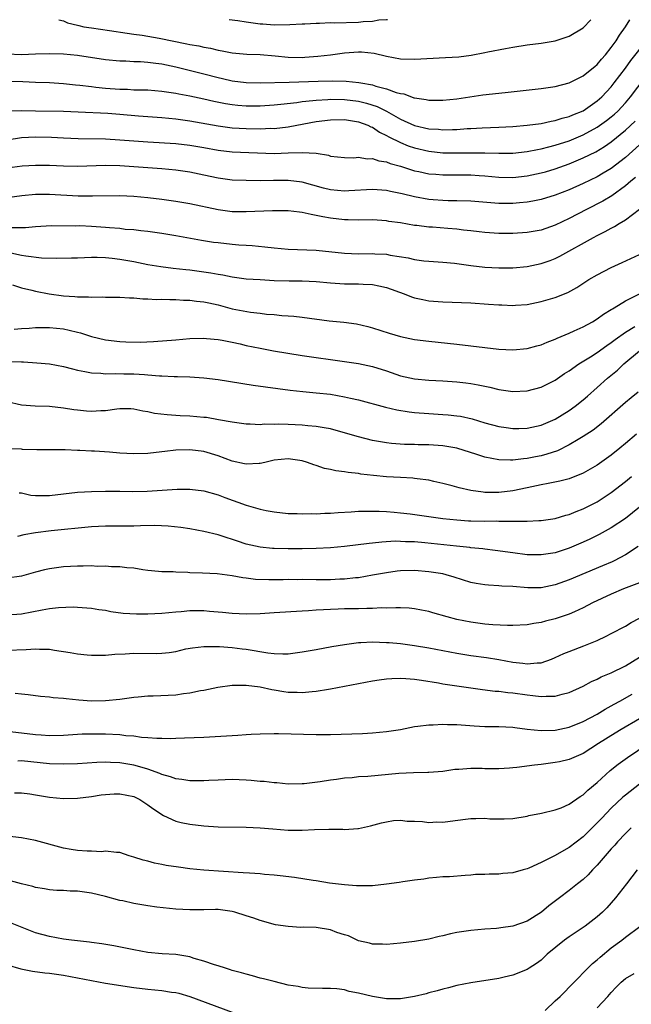
# Model space of a CAD drawing. Units: inches. Extents: x 2631000 to 2634000, y 1473000 to 1476000.
# Drawn here: x 2631623 to 2631710, y 1475860 to 1476000 of the extents above; entities that cross this region are included whole.
import ezdxf

# ---------------------------------------------------------------- set-up
doc = ezdxf.new("R2010")
doc.units = ezdxf.units.IN
doc.header["$MEASUREMENT"] = 0
doc.layers.add('LD26311473_2ft', color=219, linetype='Continuous')

msp = doc.modelspace()

# ---------------------------------------------------------------- linework, layer by layer
at = {"layer": 'LD26311473_2ft'}
for points, elevation in [([(2631621, 1475995.12), (2631623, 1475995.05), (2631625, 1475995.12), (2631627, 1475995.17), (2631629, 1475995.13), (2631631, 1475994.94), (2631635, 1475994.35), (2631637, 1475994.15), (2631637.86, 1475994.14), (2631639, 1475994.06), (2631639.95, 1475994.05), (2631641, 1475993.97), (2631642.17, 1475993.83), (2631643, 1475993.72), (2631645, 1475993.29), (2631649, 1475992.3), (2631651, 1475991.78), (2631651.64, 1475991.64), (2631653, 1475991.31), (2631655, 1475991.04), (2631657.01, 1475991.01), (2631661.12, 1475991.12), (2631665.26, 1475991.26), (2631667.3, 1475991.3), (2631669.27, 1475991.27), (2631671.07, 1475991.07), (2631671.34, 1475991), (2631673, 1475990.71), (2631673.45, 1475990.55), (2631675, 1475990.17), (2631676.35, 1475989.65), (2631677, 1475989.49), (2631677.44, 1475989.44), (2631678.56, 1475989), (2631678.9, 1475988.9), (2631679, 1475988.86), (2631680.64, 1475988.64), (2631681, 1475988.55), (2631682.56, 1475988.56), (2631683, 1475988.54), (2631685, 1475988.75), (2631688.7, 1475989.3), (2631691, 1475989.56), (2631692.31, 1475989.69), (2631697, 1475990.2), (2631699, 1475990.5), (2631701, 1475991.01), (2631703, 1475991.99), (2631704.24, 1475993), (2631704.64, 1475993.36), (2631705, 1475993.63), (2631705.61, 1475994.39), (2631706.16, 1475995), (2631707, 1475996.03), (2631707.7, 1475997), (2631708.19, 1475997.81), (2631709.02, 1475999), (2631709.65, 1476000)], 10182), ([(2631628.33, 1476000), (2631629, 1475999.83), (2631629.57, 1475999.57), (2631631, 1475999.21), (2631631.16, 1475999.16), (2631631.9, 1475999), (2631633, 1475998.82), (2631635.54, 1475998.46), (2631638.08, 1475998.08), (2631639, 1475997.96), (2631640.22, 1475997.79), (2631642.64, 1475997.36), (2631646.57, 1475996.57), (2631647, 1475996.47), (2631648.26, 1475996.26), (2631649, 1475996.07), (2631649.93, 1475995.93), (2631651, 1475995.66), (2631651.58, 1475995.58), (2631653, 1475995.29), (2631655.1, 1475995.1), (2631657, 1475995.03), (2631659.15, 1475994.85), (2631661, 1475994.66), (2631663, 1475994.64), (2631663.35, 1475994.65), (2631665.21, 1475994.79), (2631667.01, 1475994.99), (2631669, 1475995.26), (2631671, 1475995.42), (2631671.41, 1475995.41), (2631673.24, 1475995.24), (2631675, 1475994.81), (2631677, 1475994.42), (2631679, 1475994.36), (2631683.4, 1475994.6), (2631685.27, 1475994.73), (2631687.05, 1475994.95), (2631689, 1475995.32), (2631689.43, 1475995.43), (2631691.92, 1475995.92), (2631693, 1475996.11), (2631695, 1475996.41), (2631697, 1475996.66), (2631699, 1475996.99), (2631701, 1475997.66), (2631703, 1475998.85), (2631704.08, 1476000)], 10180), ([(2631675.14, 1476000), (2631675, 1475999.97), (2631673.92, 1475999.92), (2631673, 1475999.75), (2631671.69, 1475999.69), (2631671, 1475999.62), (2631667.52, 1475999.52), (2631667, 1475999.54), (2631665.46, 1475999.46), (2631665, 1475999.48), (2631663.36, 1475999.36), (2631663, 1475999.36), (2631661.25, 1475999.25), (2631659, 1475999.24), (2631657.36, 1475999.36), (2631657, 1475999.38), (2631655, 1475999.64), (2631653.83, 1475999.83), (2631652.6, 1476000)], 10178), ([(2631621, 1475991.26), (2631623.21, 1475991.21), (2631625, 1475991.11), (2631627, 1475991.04), (2631629, 1475990.92), (2631630.72, 1475990.72), (2631631.32, 1475990.68), (2631633, 1475990.47), (2631633.58, 1475990.42), (2631635, 1475990.27), (2631637, 1475990.12), (2631638.1, 1475990.1), (2631639, 1475990.04), (2631640, 1475990), (2631641, 1475990), (2631643, 1475989.84), (2631644.34, 1475989.66), (2631645, 1475989.53), (2631645.44, 1475989.44), (2631647, 1475989.17), (2631649, 1475988.75), (2631650.41, 1475988.41), (2631652.07, 1475988.07), (2631653, 1475987.92), (2631653.83, 1475987.83), (2631655, 1475987.74), (2631657, 1475987.74), (2631659, 1475987.86), (2631659.96, 1475987.96), (2631662.22, 1475988.22), (2631663, 1475988.35), (2631664.49, 1475988.49), (2631665, 1475988.56), (2631666.64, 1475988.64), (2631667, 1475988.67), (2631669, 1475988.64), (2631671, 1475988.39), (2631672.13, 1475988.13), (2631673.64, 1475987.64), (2631675, 1475986.96), (2631677, 1475985.83), (2631678.96, 1475984.96), (2631681, 1475984.49), (2631682.4, 1475984.4), (2631683, 1475984.34), (2631684.39, 1475984.39), (2631685, 1475984.39), (2631686.5, 1475984.5), (2631687, 1475984.51), (2631688.62, 1475984.62), (2631691, 1475984.72), (2631693, 1475984.82), (2631695, 1475984.98), (2631697, 1475985.24), (2631698.43, 1475985.57), (2631699, 1475985.64), (2631700.01, 1475985.99), (2631701, 1475986.22), (2631701.53, 1475986.47), (2631703, 1475987.05), (2631705, 1475988.43), (2631705.64, 1475989), (2631707, 1475990.46), (2631707.42, 1475991), (2631709, 1475993.11), (2631709.79, 1475994.21), (2631712, 1475997)], 10184), ([(2631621, 1475987.05), (2631623, 1475987.09), (2631625.03, 1475987.03), (2631629, 1475986.98), (2631631.1, 1475986.9), (2631635.31, 1475986.69), (2631637, 1475986.57), (2631639.67, 1475986.33), (2631643, 1475986.09), (2631644, 1475986), (2631645, 1475985.9), (2631647, 1475985.62), (2631651, 1475984.88), (2631653, 1475984.63), (2631655, 1475984.53), (2631657, 1475984.49), (2631658.54, 1475984.54), (2631659, 1475984.53), (2631661, 1475984.75), (2631662.23, 1475985), (2631665, 1475985.52), (2631667, 1475985.77), (2631669, 1475985.79), (2631671, 1475985.48), (2631672.32, 1475985), (2631672.76, 1475984.76), (2631673, 1475984.69), (2631674, 1475984), (2631675, 1475983.54), (2631675.33, 1475983.33), (2631677, 1475982.5), (2631678.07, 1475982.07), (2631679, 1475981.75), (2631681, 1475981.27), (2631683, 1475981.06), (2631685, 1475981.05), (2631687, 1475981.07), (2631689, 1475981.05), (2631691, 1475980.99), (2631693, 1475981.01), (2631695, 1475981.22), (2631696.47, 1475981.53), (2631697, 1475981.61), (2631698.09, 1475981.91), (2631699, 1475982.12), (2631701, 1475982.78), (2631703, 1475983.63), (2631705, 1475984.71), (2631706.33, 1475985.67), (2631707, 1475986.18), (2631707.44, 1475986.56), (2631707.91, 1475987), (2631709, 1475988.16), (2631709.73, 1475989), (2631712.85, 1475993.15)], 10186), ([(2631621, 1475982.88), (2631623, 1475983.22), (2631625, 1475983.33), (2631627.27, 1475983.27), (2631629, 1475983.18), (2631631.09, 1475983.09), (2631635, 1475983.02), (2631637, 1475982.92), (2631641, 1475982.6), (2631645, 1475982.36), (2631647, 1475982.14), (2631649, 1475981.79), (2631651, 1475981.41), (2631653, 1475981.19), (2631659, 1475980.97), (2631660.97, 1475981.03), (2631663, 1475981.12), (2631664.99, 1475980.99), (2631666.71, 1475980.71), (2631667, 1475980.6), (2631669, 1475980.39), (2631670.36, 1475980.36), (2631671, 1475980.42), (2631672.22, 1475980.22), (2631673, 1475980.25), (2631673.92, 1475979.92), (2631675, 1475979.76), (2631675.53, 1475979.53), (2631677, 1475979.14), (2631679, 1475978.51), (2631679.61, 1475978.39), (2631681, 1475978.06), (2631682, 1475978), (2631683, 1475977.91), (2631685, 1475977.93), (2631687, 1475977.92), (2631688.19, 1475977.81), (2631689, 1475977.76), (2631691, 1475977.57), (2631693, 1475977.55), (2631695, 1475977.79), (2631697, 1475978.21), (2631697.63, 1475978.37), (2631699, 1475978.76), (2631701, 1475979.47), (2631703, 1475980.32), (2631704.79, 1475981.21), (2631706.05, 1475981.95), (2631707, 1475982.62), (2631709, 1475984.27), (2631710.42, 1475985.58)], 10188), ([(2631711, 1475982.19), (2631709, 1475980.41), (2631707, 1475978.83), (2631705.86, 1475978.14), (2631705, 1475977.65), (2631703, 1475976.7), (2631701, 1475975.79), (2631699, 1475975.01), (2631697, 1475974.42), (2631695.83, 1475974.17), (2631695, 1475974.04), (2631693.94, 1475973.94), (2631693, 1475973.83), (2631691, 1475973.82), (2631687, 1475974.17), (2631685, 1475974.24), (2631683.77, 1475974.23), (2631683, 1475974.25), (2631681.65, 1475974.35), (2631681, 1475974.41), (2631679, 1475974.79), (2631677.21, 1475975.21), (2631677, 1475975.28), (2631675.55, 1475975.55), (2631675, 1475975.68), (2631673, 1475975.84), (2631669.65, 1475975.65), (2631669, 1475975.6), (2631667, 1475975.78), (2631666.03, 1475976.03), (2631663, 1475976.88), (2631661, 1475977.12), (2631658.89, 1475977.11), (2631657, 1475977.08), (2631655, 1475977.09), (2631653, 1475977.16), (2631651, 1475977.43), (2631649, 1475977.89), (2631647, 1475978.32), (2631645, 1475978.6), (2631643, 1475978.78), (2631639, 1475979.07), (2631637, 1475979.19), (2631635, 1475979.23), (2631631, 1475979.1), (2631629, 1475979.14), (2631627, 1475979.23), (2631625, 1475979.26), (2631623.13, 1475979.13), (2631621, 1475978.85)], 10190), ([(2631710.47, 1475977.53), (2631709.8, 1475977), (2631709, 1475976.34), (2631707.06, 1475974.94), (2631705.81, 1475974.19), (2631703.49, 1475973), (2631701, 1475971.7), (2631699, 1475970.76), (2631697, 1475970.06), (2631695, 1475969.71), (2631693, 1475969.58), (2631691, 1475969.59), (2631689, 1475969.73), (2631688.19, 1475969.81), (2631687, 1475969.96), (2631685.94, 1475970.06), (2631685, 1475970.18), (2631683.73, 1475970.27), (2631681.55, 1475970.45), (2631681, 1475970.48), (2631679.29, 1475970.71), (2631679, 1475970.73), (2631677, 1475971.07), (2631675.3, 1475971.3), (2631675, 1475971.35), (2631673, 1475971.5), (2631671, 1475971.49), (2631669.51, 1475971.51), (2631669, 1475971.5), (2631667, 1475971.73), (2631665.92, 1475971.92), (2631665, 1475972.15), (2631664.26, 1475972.26), (2631663, 1475972.57), (2631662.6, 1475972.6), (2631661, 1475972.78), (2631658.78, 1475972.78), (2631655, 1475972.63), (2631653, 1475972.67), (2631651, 1475972.92), (2631647, 1475973.77), (2631645, 1475974.11), (2631643, 1475974.4), (2631641, 1475974.65), (2631639, 1475974.85), (2631637, 1475974.93), (2631633.13, 1475974.87), (2631631.1, 1475974.9), (2631627, 1475975.11), (2631625, 1475975.12), (2631623.06, 1475974.94), (2631621, 1475974.64)], 10192), ([(2631621.57, 1475970.43), (2631623.57, 1475970.43), (2631625, 1475970.57), (2631627.3, 1475970.7), (2631630.67, 1475970.67), (2631631.31, 1475970.69), (2631633, 1475970.63), (2631635, 1475970.49), (2631635.57, 1475970.43), (2631637, 1475970.32), (2631637.79, 1475970.21), (2631639, 1475970.13), (2631640.01, 1475969.99), (2631641, 1475969.89), (2631643, 1475969.61), (2631645, 1475969.29), (2631648.64, 1475968.64), (2631650.36, 1475968.36), (2631651, 1475968.27), (2631653, 1475968.04), (2631653.98, 1475967.98), (2631655, 1475967.89), (2631655.85, 1475967.85), (2631657.69, 1475967.69), (2631659, 1475967.52), (2631661, 1475967.33), (2631665, 1475967.19), (2631669, 1475966.75), (2631671, 1475966.69), (2631673, 1475966.72), (2631673.31, 1475966.69), (2631675, 1475966.61), (2631675.5, 1475966.5), (2631678.09, 1475966.09), (2631679, 1475965.86), (2631680.32, 1475965.68), (2631681, 1475965.61), (2631683, 1475965.48), (2631684.67, 1475965.33), (2631687, 1475965.02), (2631689, 1475964.78), (2631691, 1475964.66), (2631692.69, 1475964.69), (2631693, 1475964.69), (2631695, 1475964.89), (2631697, 1475965.28), (2631698.28, 1475965.72), (2631699, 1475966), (2631699.67, 1475966.33), (2631704.47, 1475969), (2631705, 1475969.29), (2631706.15, 1475969.85), (2631707, 1475970.35), (2631707.44, 1475970.56), (2631708.13, 1475971), (2631709, 1475971.53), (2631711, 1475973.03)], 10194), ([(2631620.66, 1475967), (2631623, 1475966.49), (2631623.63, 1475966.37), (2631625.89, 1475966.11), (2631627.95, 1475966.05), (2631630.13, 1475966.13), (2631631, 1475966.13), (2631633, 1475966.2), (2631633.8, 1475966.2), (2631635, 1475966.17), (2631635.92, 1475966.08), (2631637, 1475965.94), (2631639, 1475965.57), (2631641, 1475965.17), (2631642.86, 1475964.86), (2631644.63, 1475964.63), (2631646.43, 1475964.43), (2631647, 1475964.38), (2631649, 1475964.13), (2631649.98, 1475963.98), (2631651, 1475963.77), (2631651.67, 1475963.67), (2631653, 1475963.38), (2631655, 1475963.12), (2631657, 1475963), (2631659, 1475962.9), (2631661.15, 1475962.85), (2631663, 1475962.84), (2631665, 1475962.73), (2631667, 1475962.54), (2631669, 1475962.42), (2631671, 1475962.4), (2631671.65, 1475962.35), (2631673, 1475962.31), (2631673.89, 1475962.11), (2631675, 1475961.9), (2631677.5, 1475961), (2631678.57, 1475960.57), (2631679, 1475960.43), (2631680.16, 1475960.16), (2631681, 1475960.01), (2631683, 1475959.85), (2631687, 1475959.68), (2631689.53, 1475959.53), (2631691, 1475959.41), (2631691.4, 1475959.4), (2631693, 1475959.32), (2631693.36, 1475959.36), (2631695, 1475959.47), (2631697, 1475959.88), (2631699, 1475960.45), (2631700.82, 1475961.18), (2631702.11, 1475961.89), (2631703.8, 1475963), (2631705, 1475963.71), (2631707, 1475964.74), (2631708.56, 1475965.44), (2631711, 1475966.6)], 10196), ([(2631621.75, 1475962.25), (2631623, 1475961.86), (2631624.48, 1475961.52), (2631625, 1475961.37), (2631626.97, 1475960.97), (2631629, 1475960.7), (2631630.6, 1475960.6), (2631631, 1475960.54), (2631632.55, 1475960.55), (2631633, 1475960.5), (2631634.54, 1475960.54), (2631635, 1475960.52), (2631637, 1475960.5), (2631638.4, 1475960.4), (2631639, 1475960.41), (2631640.28, 1475960.28), (2631641, 1475960.28), (2631642.2, 1475960.2), (2631643, 1475960.21), (2631644.16, 1475960.16), (2631645, 1475960.17), (2631646.1, 1475960.1), (2631647, 1475960.09), (2631647.95, 1475959.95), (2631649, 1475959.85), (2631649.68, 1475959.68), (2631651, 1475959.4), (2631653, 1475958.87), (2631655.61, 1475958.39), (2631657, 1475958.24), (2631657.89, 1475958.11), (2631659, 1475958.04), (2631660.08, 1475957.92), (2631661, 1475957.87), (2631661.81, 1475957.81), (2631663, 1475957.67), (2631666.85, 1475957.15), (2631668.93, 1475956.93), (2631670.7, 1475956.7), (2631672.34, 1475956.34), (2631673, 1475956.16), (2631675.38, 1475955.38), (2631677, 1475954.91), (2631679, 1475954.5), (2631681, 1475954.24), (2631685, 1475953.84), (2631691, 1475953.13), (2631693, 1475953.01), (2631695, 1475953.19), (2631696.41, 1475953.59), (2631697, 1475953.72), (2631697.88, 1475954.12), (2631699, 1475954.53), (2631699.31, 1475954.69), (2631701, 1475955.4), (2631701.7, 1475955.7), (2631703, 1475956.3), (2631704.31, 1475957), (2631705, 1475957.42), (2631705.9, 1475958.1), (2631707, 1475958.74), (2631707.15, 1475958.85), (2631707.42, 1475959), (2631709, 1475959.97), (2631711, 1475961)], 10198), ([(2631621.96, 1475955.96), (2631623, 1475956.06), (2631624.12, 1475956.12), (2631625, 1475956.2), (2631626.19, 1475956.19), (2631627, 1475956.21), (2631629, 1475955.98), (2631629.82, 1475955.82), (2631631, 1475955.52), (2631631.43, 1475955.43), (2631633, 1475954.92), (2631635, 1475954.43), (2631637, 1475954.18), (2631637.87, 1475954.13), (2631639.9, 1475954.1), (2631641.81, 1475954.19), (2631645, 1475954.46), (2631647, 1475954.62), (2631649, 1475954.66), (2631649.36, 1475954.64), (2631651, 1475954.49), (2631651.61, 1475954.39), (2631653, 1475954.12), (2631654.14, 1475953.86), (2631655, 1475953.65), (2631657, 1475953.23), (2631658.88, 1475952.88), (2631663, 1475952.22), (2631669, 1475951.37), (2631671, 1475951.05), (2631673, 1475950.62), (2631675, 1475950.01), (2631677, 1475949.33), (2631679, 1475948.89), (2631681, 1475948.7), (2631683, 1475948.59), (2631685, 1475948.45), (2631686.3, 1475948.3), (2631687, 1475948.21), (2631688.03, 1475948.03), (2631689, 1475947.83), (2631689.7, 1475947.7), (2631691, 1475947.37), (2631691.34, 1475947.34), (2631693, 1475947.1), (2631695, 1475947.19), (2631697, 1475947.72), (2631699, 1475948.7), (2631700.36, 1475949.64), (2631701, 1475950.03), (2631702.36, 1475951), (2631704.02, 1475952.02), (2631705, 1475952.65), (2631706.37, 1475953.63), (2631707, 1475954.04), (2631707.53, 1475954.47), (2631709, 1475955.55), (2631710.33, 1475956.33)], 10200), ([(2631621.35, 1475951.35), (2631623, 1475951.29), (2631623.3, 1475951.3), (2631625.18, 1475951.18), (2631627, 1475951), (2631629, 1475950.63), (2631630.29, 1475950.29), (2631631, 1475950.13), (2631632.06, 1475949.94), (2631633, 1475949.72), (2631634.33, 1475949.67), (2631635, 1475949.58), (2631636.36, 1475949.64), (2631637.59, 1475949.59), (2631639, 1475949.59), (2631640.52, 1475949.48), (2631641, 1475949.46), (2631642.68, 1475949.32), (2631643, 1475949.32), (2631644.78, 1475949.22), (2631645.23, 1475949.23), (2631647, 1475949.16), (2631649, 1475949.04), (2631651, 1475948.79), (2631655.99, 1475947.99), (2631659.5, 1475947.5), (2631661.27, 1475947.27), (2631663.08, 1475947.08), (2631665, 1475946.91), (2631667, 1475946.68), (2631669, 1475946.33), (2631669.88, 1475946.12), (2631671, 1475945.88), (2631674.85, 1475944.85), (2631676.48, 1475944.48), (2631678.2, 1475944.2), (2631679, 1475944.1), (2631681, 1475943.94), (2631683, 1475943.83), (2631683.77, 1475943.77), (2631685, 1475943.63), (2631685.55, 1475943.55), (2631687.18, 1475943.18), (2631689, 1475942.64), (2631691, 1475942.1), (2631692.03, 1475941.97), (2631693, 1475941.82), (2631693.83, 1475941.83), (2631695, 1475941.86), (2631697, 1475942.27), (2631699, 1475943.13), (2631701, 1475944.39), (2631701.86, 1475945), (2631703, 1475945.89), (2631703.6, 1475946.4), (2631705, 1475947.66), (2631706.46, 1475949), (2631707.86, 1475950.14), (2631708.78, 1475951), (2631711, 1475952.87)], 10202), ([(2631710.81, 1475947), (2631709.84, 1475946.16), (2631709, 1475945.53), (2631705.54, 1475942.46), (2631704.41, 1475941.59), (2631703, 1475940.69), (2631702.26, 1475940.26), (2631701, 1475939.49), (2631699.34, 1475938.66), (2631697.84, 1475938.16), (2631697, 1475937.95), (2631696.2, 1475937.8), (2631695, 1475937.54), (2631694.49, 1475937.51), (2631693, 1475937.3), (2631692.67, 1475937.33), (2631691, 1475937.36), (2631689, 1475937.76), (2631687.87, 1475938.13), (2631685.02, 1475939.02), (2631683, 1475939.35), (2631681, 1475939.48), (2631679.5, 1475939.5), (2631679, 1475939.52), (2631677.54, 1475939.54), (2631675.68, 1475939.68), (2631675, 1475939.77), (2631673, 1475940.13), (2631671, 1475940.64), (2631669.17, 1475941.17), (2631667, 1475941.76), (2631666.11, 1475941.89), (2631665, 1475942.11), (2631663.8, 1475942.2), (2631663, 1475942.3), (2631661, 1475942.38), (2631659.59, 1475942.41), (2631659, 1475942.38), (2631657.59, 1475942.41), (2631657, 1475942.35), (2631655.56, 1475942.44), (2631655, 1475942.43), (2631653, 1475942.71), (2631651.07, 1475943.07), (2631649.36, 1475943.36), (2631649, 1475943.4), (2631647, 1475943.58), (2631645.63, 1475943.63), (2631643.74, 1475943.74), (2631641.96, 1475943.96), (2631641, 1475944.17), (2631640.29, 1475944.29), (2631639, 1475944.58), (2631638.6, 1475944.6), (2631637, 1475944.62), (2631636.59, 1475944.59), (2631635, 1475944.35), (2631634.33, 1475944.33), (2631633, 1475944.23), (2631632.29, 1475944.29), (2631631, 1475944.41), (2631630.48, 1475944.48), (2631629, 1475944.72), (2631627, 1475944.94), (2631624.98, 1475944.98), (2631623, 1475945.14), (2631621, 1475945.63)], 10204), ([(2631710.6, 1475941), (2631709, 1475939.68), (2631708.21, 1475939), (2631707, 1475938), (2631705, 1475936.61), (2631703, 1475935.46), (2631701, 1475934.66), (2631699.68, 1475934.32), (2631698.03, 1475933.97), (2631697, 1475933.81), (2631696.35, 1475933.65), (2631695, 1475933.38), (2631693, 1475932.96), (2631691, 1475932.72), (2631690.71, 1475932.71), (2631689, 1475932.73), (2631688.74, 1475932.74), (2631686.98, 1475932.98), (2631685.36, 1475933.36), (2631685, 1475933.47), (2631684.35, 1475933.65), (2631683, 1475934), (2631681.73, 1475934.27), (2631681, 1475934.45), (2631679.35, 1475934.65), (2631679, 1475934.72), (2631678.75, 1475934.75), (2631677, 1475934.82), (2631675, 1475934.92), (2631673.12, 1475935.12), (2631671.34, 1475935.34), (2631671, 1475935.41), (2631669.54, 1475935.54), (2631669, 1475935.66), (2631667.77, 1475935.77), (2631667, 1475935.98), (2631666.14, 1475936.14), (2631665, 1475936.54), (2631664.64, 1475936.64), (2631663.72, 1475937), (2631663, 1475937.21), (2631661, 1475937.48), (2631659, 1475937.29), (2631657.66, 1475937), (2631657, 1475936.84), (2631656.85, 1475936.85), (2631655, 1475936.72), (2631654.79, 1475936.79), (2631653, 1475937.18), (2631651, 1475937.93), (2631649, 1475938.54), (2631647, 1475938.79), (2631645, 1475938.73), (2631643.44, 1475938.56), (2631643, 1475938.49), (2631641, 1475938.26), (2631639, 1475938.2), (2631637, 1475938.33), (2631635.56, 1475938.44), (2631633.43, 1475938.57), (2631633, 1475938.58), (2631631.32, 1475938.68), (2631631, 1475938.68), (2631629.23, 1475938.77), (2631627.2, 1475938.8), (2631625.2, 1475938.8), (2631623.15, 1475938.85), (2631623, 1475938.87), (2631621.07, 1475938.93)], 10206), ([(2631622.68, 1475932.68), (2631623, 1475932.65), (2631624.33, 1475932.33), (2631625, 1475932.29), (2631626.26, 1475932.26), (2631627, 1475932.3), (2631631, 1475932.74), (2631633, 1475932.86), (2631635, 1475932.92), (2631637, 1475932.91), (2631638.87, 1475932.87), (2631640.92, 1475932.92), (2631645.19, 1475933.19), (2631647, 1475933.2), (2631649, 1475932.96), (2631651, 1475932.37), (2631651.98, 1475931.98), (2631655, 1475930.89), (2631657, 1475930.32), (2631657.86, 1475930.14), (2631659, 1475929.94), (2631661, 1475929.74), (2631662.29, 1475929.71), (2631663, 1475929.66), (2631664.29, 1475929.71), (2631665, 1475929.69), (2631666.23, 1475929.77), (2631667, 1475929.79), (2631668.13, 1475929.87), (2631669.96, 1475929.96), (2631671, 1475930.03), (2631671.93, 1475930.07), (2631673.95, 1475930.05), (2631675, 1475929.99), (2631676.09, 1475929.91), (2631677, 1475929.83), (2631678.34, 1475929.66), (2631683, 1475929), (2631685, 1475928.81), (2631686.69, 1475928.69), (2631687, 1475928.67), (2631689, 1475928.64), (2631690.66, 1475928.66), (2631691, 1475928.64), (2631692.65, 1475928.65), (2631693, 1475928.62), (2631694.64, 1475928.64), (2631695, 1475928.61), (2631696.7, 1475928.7), (2631697, 1475928.7), (2631699, 1475929), (2631700.53, 1475929.47), (2631701, 1475929.58), (2631702, 1475930), (2631703, 1475930.37), (2631704.25, 1475931), (2631705, 1475931.39), (2631707, 1475932.71), (2631709, 1475934.27), (2631709.87, 1475935)], 10208), ([(2631711, 1475930.62), (2631709.02, 1475929), (2631707, 1475927.66), (2631705.29, 1475926.71), (2631703.95, 1475926.05), (2631703, 1475925.62), (2631701, 1475924.78), (2631699, 1475924.14), (2631697, 1475923.82), (2631695, 1475923.86), (2631693, 1475924.11), (2631690.47, 1475924.47), (2631689, 1475924.64), (2631688.69, 1475924.69), (2631687, 1475924.85), (2631686.87, 1475924.87), (2631684.94, 1475925.06), (2631680.46, 1475925.54), (2631679, 1475925.67), (2631677.7, 1475925.7), (2631677, 1475925.75), (2631676.24, 1475925.76), (2631674.34, 1475925.66), (2631673, 1475925.51), (2631672.53, 1475925.47), (2631669.02, 1475925.02), (2631667, 1475924.83), (2631665, 1475924.74), (2631663, 1475924.71), (2631661, 1475924.7), (2631659, 1475924.74), (2631658.76, 1475924.76), (2631657, 1475924.91), (2631655, 1475925.37), (2631653.76, 1475925.76), (2631651.46, 1475926.54), (2631651, 1475926.68), (2631649, 1475927.18), (2631647, 1475927.54), (2631645.73, 1475927.73), (2631643.92, 1475927.92), (2631641.99, 1475927.99), (2631639.96, 1475927.96), (2631639, 1475927.92), (2631635, 1475927.91), (2631633, 1475927.81), (2631627.26, 1475927.26), (2631625.01, 1475926.99), (2631623.33, 1475926.67), (2631622.43, 1475926.43)], 10210), ([(2631710.84, 1475925), (2631709, 1475923.85), (2631707.41, 1475923), (2631707.14, 1475922.86), (2631705.75, 1475922.25), (2631701, 1475920.28), (2631699, 1475919.57), (2631697, 1475919.16), (2631695.13, 1475919.13), (2631693, 1475919.31), (2631691.4, 1475919.4), (2631691, 1475919.44), (2631689.5, 1475919.5), (2631689, 1475919.55), (2631687.74, 1475919.74), (2631687, 1475919.91), (2631684.65, 1475920.65), (2631683.47, 1475921), (2631683, 1475921.11), (2631681, 1475921.44), (2631679, 1475921.61), (2631677, 1475921.55), (2631676.51, 1475921.49), (2631675, 1475921.28), (2631673, 1475920.92), (2631671, 1475920.58), (2631670.56, 1475920.56), (2631669, 1475920.37), (2631668.36, 1475920.36), (2631667, 1475920.27), (2631665, 1475920.27), (2631663, 1475920.31), (2631662.29, 1475920.29), (2631661, 1475920.31), (2631660.28, 1475920.28), (2631658.26, 1475920.26), (2631656.34, 1475920.34), (2631655, 1475920.51), (2631654.55, 1475920.55), (2631653, 1475920.84), (2631650.89, 1475921.11), (2631648.78, 1475921.22), (2631647, 1475921.27), (2631646.69, 1475921.31), (2631645, 1475921.35), (2631644.6, 1475921.4), (2631643, 1475921.42), (2631642.52, 1475921.48), (2631641, 1475921.61), (2631640.3, 1475921.7), (2631639, 1475921.92), (2631638.02, 1475921.98), (2631637, 1475922.15), (2631635.85, 1475922.15), (2631635, 1475922.24), (2631633.8, 1475922.2), (2631633, 1475922.25), (2631631.79, 1475922.21), (2631631, 1475922.22), (2631629, 1475922.11), (2631628.01, 1475921.99), (2631627, 1475921.84), (2631626.31, 1475921.69), (2631625, 1475921.36), (2631623, 1475920.82), (2631621, 1475920.51)], 10212), ([(2631711, 1475919.83), (2631708.76, 1475919), (2631707, 1475918.25), (2631704.34, 1475917), (2631703, 1475916.3), (2631701.74, 1475915.74), (2631701, 1475915.4), (2631699, 1475914.71), (2631697.62, 1475914.38), (2631697, 1475914.2), (2631695.95, 1475914.05), (2631695, 1475913.88), (2631693, 1475913.78), (2631692.22, 1475913.78), (2631690.11, 1475913.89), (2631689, 1475913.99), (2631687, 1475914.24), (2631685, 1475914.64), (2631683.62, 1475915), (2631681.6, 1475915.6), (2631681, 1475915.76), (2631679.98, 1475915.98), (2631679, 1475916.15), (2631678.23, 1475916.23), (2631677, 1475916.3), (2631676.31, 1475916.31), (2631675, 1475916.26), (2631674.27, 1475916.27), (2631673, 1475916.2), (2631672.21, 1475916.21), (2631671, 1475916.17), (2631669, 1475916.14), (2631668.09, 1475916.09), (2631667, 1475916.08), (2631666, 1475915.99), (2631665, 1475915.97), (2631663.87, 1475915.87), (2631663, 1475915.84), (2631659, 1475915.57), (2631657, 1475915.46), (2631655, 1475915.41), (2631653, 1475915.49), (2631651.63, 1475915.63), (2631649.79, 1475915.79), (2631649, 1475915.85), (2631647, 1475915.86), (2631645.74, 1475915.74), (2631645, 1475915.7), (2631643, 1475915.5), (2631641, 1475915.37), (2631639.37, 1475915.37), (2631637.49, 1475915.49), (2631635.74, 1475915.74), (2631635, 1475915.9), (2631634.02, 1475916.02), (2631633, 1475916.22), (2631631, 1475916.36), (2631630.38, 1475916.38), (2631628.3, 1475916.3), (2631627, 1475916.13), (2631625.95, 1475915.95), (2631623, 1475915.37), (2631621, 1475915.23)], 10214), ([(2631621, 1475910.28), (2631623.66, 1475910.34), (2631625, 1475910.47), (2631625.58, 1475910.42), (2631627, 1475910.41), (2631627.72, 1475910.28), (2631629.96, 1475909.96), (2631631, 1475909.77), (2631632.38, 1475909.62), (2631633, 1475909.58), (2631634.43, 1475909.57), (2631635, 1475909.57), (2631636.3, 1475909.7), (2631637.76, 1475909.76), (2631639, 1475909.85), (2631642.19, 1475909.81), (2631643, 1475909.83), (2631644.06, 1475909.94), (2631645, 1475910.1), (2631646.44, 1475910.44), (2631647.38, 1475910.62), (2631649, 1475910.81), (2631650.77, 1475910.77), (2631651.21, 1475910.79), (2631653, 1475910.64), (2631654.45, 1475910.45), (2631655, 1475910.41), (2631658.1, 1475909.9), (2631659, 1475909.8), (2631660.24, 1475909.76), (2631661, 1475909.77), (2631663, 1475910.02), (2631665, 1475910.36), (2631667.22, 1475910.78), (2631669, 1475911.09), (2631671, 1475911.35), (2631671.35, 1475911.35), (2631673, 1475911.45), (2631675, 1475911.38), (2631675.35, 1475911.35), (2631677, 1475911.2), (2631679, 1475910.92), (2631681, 1475910.58), (2631685, 1475909.83), (2631687, 1475909.53), (2631689.23, 1475909.23), (2631691, 1475908.94), (2631693, 1475908.56), (2631694.39, 1475908.4), (2631695, 1475908.3), (2631696.46, 1475908.46), (2631697, 1475908.47), (2631698.48, 1475909), (2631699, 1475909.21), (2631700.22, 1475909.78), (2631701, 1475910.1), (2631703.11, 1475910.89), (2631705, 1475911.65), (2631706.28, 1475912.28), (2631707, 1475912.62), (2631709, 1475913.7), (2631709.81, 1475914.19), (2631711, 1475914.84)], 10216), ([(2631622.14, 1475904.14), (2631623, 1475904.05), (2631623.97, 1475903.97), (2631625.74, 1475903.74), (2631627, 1475903.64), (2631627.54, 1475903.54), (2631629, 1475903.44), (2631629.37, 1475903.37), (2631631.2, 1475903.2), (2631633, 1475903.07), (2631635, 1475903.09), (2631637, 1475903.3), (2631639, 1475903.59), (2631639.63, 1475903.63), (2631641, 1475903.76), (2631641.77, 1475903.77), (2631645, 1475903.93), (2631646.09, 1475904.09), (2631647, 1475904.19), (2631648.51, 1475904.51), (2631649, 1475904.59), (2631650.99, 1475905.01), (2631653, 1475905.27), (2631655, 1475905.29), (2631657, 1475905.05), (2631658.66, 1475904.66), (2631659, 1475904.61), (2631660.38, 1475904.38), (2631661, 1475904.3), (2631662.28, 1475904.28), (2631663, 1475904.24), (2631664.39, 1475904.39), (2631665, 1475904.42), (2631666.72, 1475904.72), (2631667, 1475904.76), (2631671, 1475905.54), (2631673, 1475905.91), (2631673.95, 1475906.05), (2631675, 1475906.18), (2631675.76, 1475906.24), (2631677, 1475906.27), (2631677.76, 1475906.24), (2631679, 1475906.14), (2631679.99, 1475906.01), (2631682.38, 1475905.62), (2631683, 1475905.5), (2631685, 1475905.2), (2631688.67, 1475904.67), (2631690.45, 1475904.45), (2631691, 1475904.42), (2631692.25, 1475904.25), (2631693, 1475904.19), (2631695, 1475903.89), (2631695.84, 1475903.84), (2631697, 1475903.66), (2631697.73, 1475903.73), (2631699, 1475903.71), (2631699.99, 1475903.99), (2631701, 1475904.23), (2631703, 1475905.13), (2631704.19, 1475905.81), (2631705, 1475906.15), (2631705.54, 1475906.46), (2631707, 1475907.06), (2631709, 1475908.05), (2631711, 1475909.26)], 10218), ([(2631621, 1475898.76), (2631623, 1475898.52), (2631625, 1475898.27), (2631625.8, 1475898.2), (2631627, 1475898.14), (2631629, 1475898.17), (2631631.66, 1475898.34), (2631633, 1475898.38), (2631635, 1475898.37), (2631637, 1475898.26), (2631637.86, 1475898.14), (2631639, 1475898.06), (2631640.11, 1475897.89), (2631641, 1475897.86), (2631642.27, 1475897.73), (2631643, 1475897.75), (2631644.29, 1475897.71), (2631645, 1475897.75), (2631646.23, 1475897.77), (2631649, 1475897.91), (2631653.81, 1475898.19), (2631655, 1475898.27), (2631655.71, 1475898.29), (2631657, 1475898.38), (2631659, 1475898.41), (2631659.59, 1475898.41), (2631665, 1475898.25), (2631667, 1475898.27), (2631671.58, 1475898.42), (2631673, 1475898.5), (2631675, 1475898.67), (2631677, 1475899), (2631679, 1475899.41), (2631679.43, 1475899.43), (2631681, 1475899.66), (2631681.65, 1475899.65), (2631683, 1475899.74), (2631683.7, 1475899.7), (2631685, 1475899.67), (2631685.62, 1475899.62), (2631687.49, 1475899.49), (2631689, 1475899.42), (2631691, 1475899.41), (2631693, 1475899.3), (2631693.25, 1475899.25), (2631695.02, 1475899.02), (2631697, 1475898.83), (2631699, 1475898.88), (2631701, 1475899.3), (2631703, 1475900.1), (2631705, 1475901.16), (2631706.13, 1475901.87), (2631707, 1475902.33), (2631707.42, 1475902.58), (2631708.21, 1475903), (2631709.99, 1475903.99)], 10220), ([(2631711, 1475900.48), (2631708.42, 1475899), (2631707.55, 1475898.45), (2631705.17, 1475897), (2631703, 1475895.58), (2631701.65, 1475895), (2631701, 1475894.69), (2631699.63, 1475894.37), (2631699, 1475894.26), (2631697, 1475894.01), (2631696.08, 1475893.92), (2631693.55, 1475893.55), (2631693, 1475893.51), (2631692.51, 1475893.49), (2631691, 1475893.37), (2631689, 1475893.38), (2631688.59, 1475893.41), (2631687, 1475893.42), (2631685.29, 1475893.29), (2631685, 1475893.29), (2631684.73, 1475893.27), (2631682.99, 1475893.01), (2631681, 1475892.85), (2631680.86, 1475892.86), (2631678.82, 1475892.82), (2631676.73, 1475892.73), (2631672.31, 1475892.31), (2631671, 1475892.22), (2631670.12, 1475892.12), (2631669, 1475892.04), (2631667.88, 1475891.88), (2631667, 1475891.77), (2631665.53, 1475891.53), (2631663.26, 1475891.26), (2631663, 1475891.24), (2631661, 1475891.22), (2631659.37, 1475891.37), (2631659, 1475891.38), (2631657.56, 1475891.56), (2631657, 1475891.6), (2631655.72, 1475891.72), (2631655, 1475891.78), (2631653, 1475891.85), (2631651, 1475891.77), (2631649.71, 1475891.71), (2631649, 1475891.65), (2631647.68, 1475891.68), (2631647, 1475891.65), (2631645.85, 1475891.85), (2631645, 1475891.94), (2631644.24, 1475892.24), (2631643, 1475892.59), (2631642.73, 1475892.73), (2631641, 1475893.35), (2631640.53, 1475893.47), (2631639, 1475893.92), (2631637, 1475894.23), (2631635.71, 1475894.29), (2631635, 1475894.31), (2631633.73, 1475894.27), (2631631, 1475894.1), (2631629, 1475894.02), (2631627, 1475894.08), (2631623, 1475894.5), (2631622.49, 1475894.49)], 10222), ([(2631622.03, 1475889.97), (2631623, 1475889.98), (2631624.2, 1475889.8), (2631625, 1475889.7), (2631627, 1475889.33), (2631629, 1475889.14), (2631631, 1475889.2), (2631633, 1475889.45), (2631634.34, 1475889.66), (2631635, 1475889.72), (2631636.2, 1475889.8), (2631637, 1475889.81), (2631639, 1475889.42), (2631639.87, 1475889), (2631641, 1475888.26), (2631641.72, 1475887.72), (2631642.81, 1475887), (2631643, 1475886.86), (2631643.24, 1475886.76), (2631645, 1475885.94), (2631645.76, 1475885.76), (2631647, 1475885.51), (2631649, 1475885.26), (2631651, 1475885.14), (2631655, 1475885.09), (2631657, 1475884.99), (2631658.82, 1475884.82), (2631661, 1475884.64), (2631663, 1475884.63), (2631664.74, 1475884.74), (2631666.79, 1475884.79), (2631668.77, 1475884.77), (2631669, 1475884.73), (2631670.91, 1475884.91), (2631671, 1475884.91), (2631672.71, 1475885.29), (2631674.3, 1475885.7), (2631675, 1475885.86), (2631675.99, 1475886.01), (2631677, 1475886.06), (2631677.95, 1475885.95), (2631679, 1475885.95), (2631680.11, 1475885.89), (2631681, 1475885.76), (2631682.18, 1475885.82), (2631683, 1475885.8), (2631684.05, 1475885.95), (2631686.23, 1475886.23), (2631687, 1475886.31), (2631687.71, 1475886.29), (2631689, 1475886.34), (2631689.72, 1475886.28), (2631691, 1475886.25), (2631691.74, 1475886.26), (2631693, 1475886.33), (2631695, 1475886.65), (2631695.28, 1475886.72), (2631697.06, 1475887.06), (2631699, 1475887.54), (2631699.85, 1475887.85), (2631701, 1475888.36), (2631702.55, 1475889.45), (2631703, 1475889.7), (2631703.66, 1475890.34), (2631705, 1475891.43), (2631706.86, 1475893.14), (2631707.96, 1475894.04), (2631709.29, 1475895), (2631712.26, 1475897)], 10224), ([(2631711, 1475891.21), (2631709, 1475889.65), (2631708.65, 1475889.35), (2631707, 1475887.77), (2631705.63, 1475886.37), (2631705, 1475885.69), (2631703, 1475883.71), (2631701, 1475882.2), (2631700.22, 1475881.78), (2631699, 1475881.06), (2631697, 1475880.05), (2631695.25, 1475879.25), (2631695, 1475879.15), (2631694.45, 1475879), (2631693, 1475878.56), (2631691.54, 1475878.46), (2631691, 1475878.39), (2631689.59, 1475878.41), (2631689, 1475878.36), (2631687.68, 1475878.32), (2631687, 1475878.24), (2631686.18, 1475878.18), (2631683.97, 1475878.03), (2631683, 1475878.01), (2631682.11, 1475877.89), (2631681, 1475877.83), (2631680.3, 1475877.7), (2631679, 1475877.55), (2631677.32, 1475877.32), (2631676.78, 1475877.22), (2631675, 1475876.97), (2631673, 1475876.75), (2631671, 1475876.71), (2631670.74, 1475876.74), (2631669, 1475876.86), (2631666.87, 1475877.13), (2631665, 1475877.42), (2631664.53, 1475877.47), (2631661.91, 1475877.91), (2631659.86, 1475878.14), (2631659, 1475878.26), (2631657.64, 1475878.36), (2631657, 1475878.43), (2631655.49, 1475878.51), (2631654.6, 1475878.6), (2631649, 1475878.97), (2631647, 1475879.15), (2631645.37, 1475879.37), (2631643.64, 1475879.64), (2631643, 1475879.78), (2631641.96, 1475879.96), (2631641, 1475880.23), (2631640.36, 1475880.36), (2631639, 1475880.83), (2631638.36, 1475881), (2631637, 1475881.46), (2631636.54, 1475881.46), (2631635, 1475881.67), (2631634.41, 1475881.59), (2631633, 1475881.66), (2631632.35, 1475881.65), (2631631, 1475881.76), (2631630.09, 1475881.91), (2631629, 1475882.11), (2631625, 1475883.16), (2631623, 1475883.56), (2631621, 1475883.79)], 10226), ([(2631709.85, 1475885), (2631709, 1475884.19), (2631707.88, 1475883), (2631707.48, 1475882.52), (2631707, 1475882), (2631706.13, 1475881), (2631705, 1475879.65), (2631704.34, 1475879), (2631703.71, 1475878.29), (2631703, 1475877.64), (2631702.18, 1475877), (2631701, 1475876.04), (2631699.63, 1475875), (2631698.12, 1475873.88), (2631697.07, 1475873), (2631695, 1475871.7), (2631693, 1475870.97), (2631691.26, 1475870.74), (2631691, 1475870.69), (2631690.65, 1475870.65), (2631689, 1475870.54), (2631687, 1475870.37), (2631685, 1475870.07), (2631684.1, 1475869.9), (2631683, 1475869.62), (2631682.47, 1475869.53), (2631681, 1475869.15), (2631679, 1475868.79), (2631677, 1475868.56), (2631675, 1475868.4), (2631674.43, 1475868.43), (2631673, 1475868.42), (2631672.56, 1475868.56), (2631671, 1475868.88), (2631669.59, 1475869.59), (2631669, 1475869.74), (2631667.91, 1475870.09), (2631667, 1475870.46), (2631665, 1475870.78), (2631663.15, 1475870.85), (2631662.81, 1475870.81), (2631661, 1475870.92), (2631659.19, 1475871.19), (2631657, 1475871.78), (2631656.11, 1475872.11), (2631655, 1475872.47), (2631653.38, 1475873), (2631653, 1475873.09), (2631651, 1475873.34), (2631650.65, 1475873.35), (2631649, 1475873.33), (2631647, 1475873.3), (2631645, 1475873.4), (2631642.31, 1475873.69), (2631641, 1475873.86), (2631639, 1475874.19), (2631637.43, 1475874.57), (2631637, 1475874.66), (2631635, 1475875.23), (2631633, 1475875.7), (2631631, 1475875.95), (2631629.97, 1475875.97), (2631629, 1475876.04), (2631628.06, 1475876.06), (2631627, 1475876.16), (2631626.3, 1475876.3), (2631625, 1475876.51), (2631624.63, 1475876.63), (2631623, 1475877.01), (2631621.43, 1475877.43)], 10228), ([(2631710.68, 1475879), (2631709.16, 1475877), (2631707.62, 1475875), (2631706.38, 1475873.62), (2631705.77, 1475873), (2631705, 1475872.3), (2631703.28, 1475871), (2631703, 1475870.79), (2631701, 1475869.48), (2631700.32, 1475869), (2631697.87, 1475867), (2631697.42, 1475866.58), (2631697, 1475866.16), (2631696.33, 1475865.67), (2631695.29, 1475865), (2631695, 1475864.8), (2631693, 1475863.99), (2631691.73, 1475863.73), (2631691, 1475863.55), (2631687, 1475862.93), (2631685, 1475862.54), (2631683.8, 1475862.2), (2631683, 1475862.04), (2631682.22, 1475861.78), (2631681, 1475861.48), (2631680.63, 1475861.37), (2631679, 1475860.96), (2631677, 1475860.64), (2631675, 1475860.66), (2631674.69, 1475860.69), (2631672.98, 1475860.98), (2631671, 1475861.47), (2631669.67, 1475861.67), (2631669, 1475861.91), (2631667.93, 1475862.07), (2631667, 1475862.12), (2631665.88, 1475862.12), (2631663.84, 1475862.16), (2631663, 1475862.26), (2631662.4, 1475862.4), (2631661, 1475862.6), (2631659, 1475863.09), (2631657.5, 1475863.5), (2631657, 1475863.6), (2631655.93, 1475863.93), (2631655, 1475864.14), (2631654.36, 1475864.36), (2631653, 1475864.7), (2631652.78, 1475864.78), (2631652.05, 1475865), (2631651, 1475865.34), (2631650.52, 1475865.48), (2631649, 1475866.02), (2631647.6, 1475866.4), (2631647, 1475866.6), (2631645, 1475866.94), (2631643.07, 1475867.07), (2631641, 1475867.25), (2631639, 1475867.61), (2631636.18, 1475868.18), (2631634.48, 1475868.48), (2631633, 1475868.67), (2631632.72, 1475868.72), (2631630.16, 1475869), (2631629, 1475869.15), (2631627, 1475869.5), (2631625, 1475870.05), (2631621.46, 1475871.46)], 10230), ([(2631697.58, 1475859), (2631699, 1475860.37), (2631699.7, 1475861), (2631701.73, 1475863), (2631703.68, 1475865), (2631704.34, 1475865.66), (2631705, 1475866.19), (2631705.42, 1475866.58), (2631707, 1475867.89), (2631708.49, 1475869), (2631709, 1475869.42), (2631711.04, 1475870.96)], 10232), ([(2631621, 1475865.49), (2631622.91, 1475864.91), (2631624.57, 1475864.57), (2631626.34, 1475864.34), (2631627, 1475864.28), (2631629, 1475864.01), (2631631, 1475863.64), (2631633, 1475863.25), (2631635, 1475862.89), (2631639, 1475862.25), (2631641, 1475862), (2631643, 1475861.81), (2631644.4, 1475861.6), (2631645, 1475861.54), (2631645.43, 1475861.43), (2631647, 1475860.98), (2631653, 1475858.73)], 10232), ([(2631705, 1475859.37), (2631706.53, 1475861), (2631707, 1475861.56), (2631707.7, 1475862.3), (2631708.4, 1475863), (2631709, 1475863.52), (2631710.26, 1475864.26)], 10234)]:
    msp.add_lwpolyline(points, dxfattribs=dict(at, elevation=elevation))

doc.saveas('drawing.dxf')
